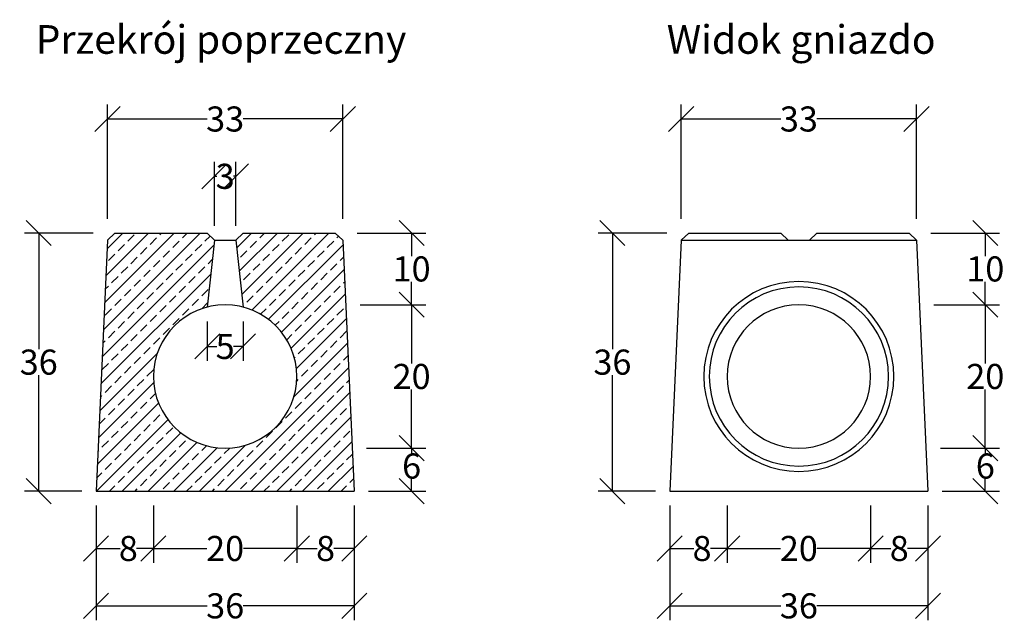
# Model space of a CAD drawing. Units: millimetres. Extents: x -5178 to -850, y 30847 to 32941.
# Drawn here: x -4226 to -2853, y 30847 to 31688 of the extents above; entities that cross this region are included whole.
import ezdxf
from ezdxf.enums import TextEntityAlignment as Align

# ---------------------------------------------------------------- set-up
doc = ezdxf.new("R2010")
doc.units = ezdxf.units.MM
for name, color, linetype in [('Bauteil', 7, 'Continuous'), ('Bemaßung', 7, 'Continuous'), ('Text', 7, 'Continuous')]:
    doc.layers.add(name, color=color, linetype=linetype)
doc.styles.add('Schlitzrinne Textstile', font='arial.ttf')
doc.dimstyles.new('Schlitzrinne Bemaßung', dxfattribs={"dimtxt": 35, "dimasz": 35, "dimexe": 20, "dimexo": 20, "dimgap": 0.09, "dimtad": 0, "dimtih": 1, "dimtoh": 1, "dimdec": 0, "dimlfac": 0.1, "dimzin": 0, "dimdsep": 46, "dimtxsty": 'Schlitzrinne Textstile', "dimblk": 'OBLIQUE', "dimblk1": 'OBLIQUE', "dimblk2": 'OBLIQUE', "dimcen": 0.09, "dimadec": 0, "dimazin": 0, "dimtfac": 1, "dimtdec": 4, "dimtofl": 0, "dimtmove": 0, "dimatfit": 3, "dimldrblk": 'OBLIQUE', "dimfxl": 1, "dimtolj": 1, "dimtzin": 0, "dimlwd": -1, "dimlwe": -1, "dimarcsym": 0})

# ---------------------------------------------------------------- blocks, each defined once
blk = doc.blocks.new('_Oblique')
at = {"color": 0, "linetype": 'ByBlock', "lineweight": -2}
blk.add_line((-0.5, -0.5), (0.5, 0.5), dxfattribs=at)
blk = doc.blocks.new('*D2')
at = {"layer": 'Bemaßung', "color": 0, "transparency": 16777216}
for p, q in [((-3839.7, 31010), (-3839.7, 30930)), ((-3759.7, 31010), (-3759.7, 30930)), ((-3839.7, 30950), (-3811.3, 30950)), ((-3759.7, 30950), (-3788.1, 30950))]:
    blk.add_line(p, q, dxfattribs=at)
at = {"layer": 'Defpoints', "color": 0, "transparency": 16777216}
for p in [(-3839.7, 31030), (-3759.7, 31030), (-3839.7, 30950)]:
    blk.add_point(p, dxfattribs=at)
at = {"layer": 'Bemaßung', "color": 0, "transparency": 16777216, "xscale": 35, "yscale": 35, "zscale": 35, "rotation": 180}
blk.add_blockref('_Oblique', (-3839.7, 30950), dxfattribs=at)
at = {"layer": 'Bemaßung', "color": 0, "transparency": 16777216, "xscale": 35, "yscale": 35, "zscale": 35}
blk.add_blockref('_Oblique', (-3759.7, 30950), dxfattribs=at)
at = {"layer": 'Bemaßung', "color": 0, "transparency": 16777216, "insert": (-3799.7, 30950), "char_height": 35, "attachment_point": 5, "style": 'Schlitzrinne Textstile'}
blk.add_mtext('\\A1;8', dxfattribs=at)
blk = doc.blocks.new('*D3')
at = {"layer": 'Bemaßung', "color": 0, "transparency": 16777216}
for p, q in [((-4039.7, 31010), (-4039.7, 30930)), ((-3839.7, 31010), (-3839.7, 30930)), ((-4039.7, 30950), (-3965.1, 30950)), ((-3839.7, 30950), (-3914.3, 30950))]:
    blk.add_line(p, q, dxfattribs=at)
at = {"layer": 'Defpoints', "color": 0, "transparency": 16777216}
for p in [(-4039.7, 31030), (-3839.7, 31030), (-4039.7, 30950)]:
    blk.add_point(p, dxfattribs=at)
at = {"layer": 'Bemaßung', "color": 0, "transparency": 16777216, "xscale": 35, "yscale": 35, "zscale": 35, "rotation": 180}
blk.add_blockref('_Oblique', (-4039.7, 30950), dxfattribs=at)
at = {"layer": 'Bemaßung', "color": 0, "transparency": 16777216, "xscale": 35, "yscale": 35, "zscale": 35}
blk.add_blockref('_Oblique', (-3839.7, 30950), dxfattribs=at)
at = {"layer": 'Bemaßung', "color": 0, "transparency": 16777216, "insert": (-3939.7, 30950), "char_height": 35, "attachment_point": 5, "style": 'Schlitzrinne Textstile'}
blk.add_mtext('\\A1;20', dxfattribs=at)
blk = doc.blocks.new('*D4')
at = {"layer": 'Bemaßung', "color": 0, "transparency": 16777216}
for p, q in [((-4119.7, 31010), (-4119.7, 30930)), ((-4039.7, 31010), (-4039.7, 30930)), ((-4119.7, 30950), (-4086.3, 30950)), ((-4039.7, 30950), (-4063.1, 30950))]:
    blk.add_line(p, q, dxfattribs=at)
at = {"layer": 'Defpoints', "color": 0, "transparency": 16777216}
for p in [(-4119.7, 31030), (-4039.7, 31030), (-4119.7, 30950)]:
    blk.add_point(p, dxfattribs=at)
at = {"layer": 'Bemaßung', "color": 0, "transparency": 16777216, "xscale": 35, "yscale": 35, "zscale": 35, "rotation": 180}
blk.add_blockref('_Oblique', (-4119.7, 30950), dxfattribs=at)
at = {"layer": 'Bemaßung', "color": 0, "transparency": 16777216, "xscale": 35, "yscale": 35, "zscale": 35}
blk.add_blockref('_Oblique', (-4039.7, 30950), dxfattribs=at)
at = {"layer": 'Bemaßung', "color": 0, "transparency": 16777216, "insert": (-4074.7, 30950), "char_height": 35, "attachment_point": 5, "style": 'Schlitzrinne Textstile'}
blk.add_mtext('\\A1;8', dxfattribs=at)
blk = doc.blocks.new('*D5')
at = {"layer": 'Bemaßung', "color": 0, "transparency": 16777216}
for p, q in [((-4119.7, 31010), (-4119.7, 30850)), ((-3759.7, 31010), (-3759.7, 30850)), ((-4119.7, 30870), (-3964.9, 30870)), ((-3759.7, 30870), (-3914.6, 30870))]:
    blk.add_line(p, q, dxfattribs=at)
at = {"layer": 'Defpoints', "color": 0, "transparency": 16777216}
for p in [(-4119.7, 31030), (-3759.7, 31030), (-4119.7, 30870)]:
    blk.add_point(p, dxfattribs=at)
at = {"layer": 'Bemaßung', "color": 0, "transparency": 16777216, "xscale": 35, "yscale": 35, "zscale": 35, "rotation": 180}
blk.add_blockref('_Oblique', (-4119.7, 30870), dxfattribs=at)
at = {"layer": 'Bemaßung', "color": 0, "transparency": 16777216, "xscale": 35, "yscale": 35, "zscale": 35}
blk.add_blockref('_Oblique', (-3759.7, 30870), dxfattribs=at)
at = {"layer": 'Bemaßung', "color": 0, "transparency": 16777216, "insert": (-3939.7, 30870), "char_height": 35, "attachment_point": 5, "style": 'Schlitzrinne Textstile'}
blk.add_mtext('\\A1;36', dxfattribs=at)
blk = doc.blocks.new('*D6')
at = {"layer": 'Bemaßung', "color": 0, "transparency": 16777216}
for p, q in [((-3964.7, 31266.8), (-3964.7, 31211.9)), ((-3914.7, 31266.8), (-3914.7, 31211.9)), ((-3964.7, 31231.9), (-3951.4, 31231.9)), ((-3914.7, 31231.9), (-3928, 31231.9))]:
    blk.add_line(p, q, dxfattribs=at)
at = {"layer": 'Defpoints', "color": 0, "transparency": 16777216}
for p in [(-3964.7, 31286.8), (-3914.7, 31286.8), (-3964.7, 31231.9)]:
    blk.add_point(p, dxfattribs=at)
at = {"layer": 'Bemaßung', "color": 0, "transparency": 16777216, "xscale": 35, "yscale": 35, "zscale": 35, "rotation": 180}
blk.add_blockref('_Oblique', (-3964.7, 31231.9), dxfattribs=at)
at = {"layer": 'Bemaßung', "color": 0, "transparency": 16777216, "xscale": 35, "yscale": 35, "zscale": 35}
blk.add_blockref('_Oblique', (-3914.7, 31231.9), dxfattribs=at)
at = {"layer": 'Bemaßung', "color": 0, "transparency": 16777216, "insert": (-3939.7, 31231.9), "char_height": 35, "attachment_point": 5, "style": 'Schlitzrinne Textstile'}
blk.add_mtext('\\A1;5', dxfattribs=at)
blk = doc.blocks.new('*D7')
at = {"layer": 'Bemaßung', "color": 0, "transparency": 16777216}
for p, q in [((-3954.7, 31400), (-3954.7, 31489.2)), ((-3924.7, 31400), (-3924.7, 31489.2)), ((-3954.7, 31469.2), (-3951.3, 31469.2)), ((-3924.7, 31469.2), (-3928.2, 31469.2))]:
    blk.add_line(p, q, dxfattribs=at)
at = {"layer": 'Defpoints', "color": 0, "transparency": 16777216}
for p in [(-3924.7, 31469.2), (-3954.7, 31380), (-3924.7, 31380)]:
    blk.add_point(p, dxfattribs=at)
at = {"layer": 'Bemaßung', "color": 0, "transparency": 16777216, "xscale": 35, "yscale": 35, "zscale": 35, "rotation": 180}
blk.add_blockref('_Oblique', (-3954.7, 31469.2), dxfattribs=at)
at = {"layer": 'Bemaßung', "color": 0, "transparency": 16777216, "xscale": 35, "yscale": 35, "zscale": 35}
blk.add_blockref('_Oblique', (-3924.7, 31469.2), dxfattribs=at)
at = {"layer": 'Bemaßung', "color": 0, "transparency": 16777216, "insert": (-3939.7, 31469.2), "char_height": 35, "attachment_point": 5, "style": 'Schlitzrinne Textstile'}
blk.add_mtext('\\A1;3', dxfattribs=at)
blk = doc.blocks.new('*D8')
at = {"layer": 'Bemaßung', "color": 0, "transparency": 16777216}
for p, q in [((-4123.8, 31390), (-4219.7, 31390)), ((-4199.7, 31390), (-4199.7, 31227.9)), ((-4199.7, 31030), (-4199.7, 31192)), ((-4139.7, 31030), (-4219.7, 31030))]:
    blk.add_line(p, q, dxfattribs=at)
at = {"layer": 'Defpoints', "color": 0, "transparency": 16777216}
for p in [(-4199.7, 31390), (-4103.8, 31390), (-4119.7, 31030)]:
    blk.add_point(p, dxfattribs=at)
at = {"layer": 'Bemaßung', "color": 0, "transparency": 16777216, "xscale": 35, "yscale": 35, "zscale": 35}
for p, rotation in [((-4199.7, 31390), 90), ((-4199.7, 31030), 270)]:
    blk.add_blockref('_Oblique', p, dxfattribs=dict(at, rotation=rotation))
at = {"layer": 'Bemaßung', "color": 0, "transparency": 16777216, "insert": (-4199.7, 31210), "char_height": 35, "attachment_point": 5, "style": 'Schlitzrinne Textstile'}
blk.add_mtext('\\A1;36', dxfattribs=at)
blk = doc.blocks.new('*D9')
at = {"layer": 'Bemaßung', "color": 0, "transparency": 16777216}
for p, q in [((-4103.8, 31410), (-4103.8, 31569.2)), ((-3775.6, 31410), (-3775.6, 31569.2)), ((-4103.8, 31549.2), (-3964.9, 31549.2)), ((-3775.6, 31549.2), (-3914.6, 31549.2))]:
    blk.add_line(p, q, dxfattribs=at)
at = {"layer": 'Defpoints', "color": 0, "transparency": 16777216}
for p in [(-3775.6, 31549.2), (-4103.8, 31390), (-3775.6, 31390)]:
    blk.add_point(p, dxfattribs=at)
at = {"layer": 'Bemaßung', "color": 0, "transparency": 16777216, "xscale": 35, "yscale": 35, "zscale": 35, "rotation": 180}
blk.add_blockref('_Oblique', (-4103.8, 31549.2), dxfattribs=at)
at = {"layer": 'Bemaßung', "color": 0, "transparency": 16777216, "xscale": 35, "yscale": 35, "zscale": 35}
blk.add_blockref('_Oblique', (-3775.6, 31549.2), dxfattribs=at)
at = {"layer": 'Bemaßung', "color": 0, "transparency": 16777216, "insert": (-3939.7, 31549.2), "char_height": 35, "attachment_point": 5, "style": 'Schlitzrinne Textstile'}
blk.add_mtext('\\A1;33', dxfattribs=at)
blk = doc.blocks.new('*D10')
at = {"layer": 'Bemaßung', "color": 0, "transparency": 16777216}
for p, q in [((-3742.4, 31090), (-3659.7, 31090)), ((-3679.7, 31090), (-3679.7, 31082.9)), ((-3679.7, 31030), (-3679.7, 31047)), ((-3739.7, 31030), (-3659.7, 31030))]:
    blk.add_line(p, q, dxfattribs=at)
at = {"layer": 'Defpoints', "color": 0, "transparency": 16777216}
for p in [(-3762.4, 31090), (-3679.7, 31090), (-3759.7, 31030)]:
    blk.add_point(p, dxfattribs=at)
at = {"layer": 'Bemaßung', "color": 0, "transparency": 16777216, "xscale": 35, "yscale": 35, "zscale": 35}
for p, rotation in [((-3679.7, 31090), 90), ((-3679.7, 31030), 270)]:
    blk.add_blockref('_Oblique', p, dxfattribs=dict(at, rotation=rotation))
at = {"layer": 'Bemaßung', "color": 0, "transparency": 16777216, "insert": (-3679.7, 31065), "char_height": 35, "attachment_point": 5, "style": 'Schlitzrinne Textstile'}
blk.add_mtext('\\A1;6', dxfattribs=at)
blk = doc.blocks.new('*D11')
at = {"layer": 'Bemaßung', "color": 0, "transparency": 16777216}
for p, q in [((-3751.5, 31290), (-3659.7, 31290)), ((-3679.7, 31290), (-3679.7, 31207.9)), ((-3679.7, 31090), (-3679.7, 31172)), ((-3742.4, 31090), (-3659.7, 31090))]:
    blk.add_line(p, q, dxfattribs=at)
at = {"layer": 'Defpoints', "color": 0, "transparency": 16777216}
for p in [(-3771.5, 31290), (-3679.7, 31290), (-3762.4, 31090)]:
    blk.add_point(p, dxfattribs=at)
at = {"layer": 'Bemaßung', "color": 0, "transparency": 16777216, "xscale": 35, "yscale": 35, "zscale": 35}
for p, rotation in [((-3679.7, 31290), 90), ((-3679.7, 31090), 270)]:
    blk.add_blockref('_Oblique', p, dxfattribs=dict(at, rotation=rotation))
at = {"layer": 'Bemaßung', "color": 0, "transparency": 16777216, "insert": (-3679.7, 31190), "char_height": 35, "attachment_point": 5, "style": 'Schlitzrinne Textstile'}
blk.add_mtext('\\A1;20', dxfattribs=at)
blk = doc.blocks.new('*D12')
at = {"layer": 'Bemaßung', "color": 0, "transparency": 16777216}
for p, q in [((-3755.6, 31390), (-3659.7, 31390)), ((-3679.7, 31390), (-3679.7, 31357.9)), ((-3679.7, 31290), (-3679.7, 31322)), ((-3751.5, 31290), (-3659.7, 31290))]:
    blk.add_line(p, q, dxfattribs=at)
at = {"layer": 'Defpoints', "color": 0, "transparency": 16777216}
for p in [(-3775.6, 31390), (-3679.7, 31390), (-3771.5, 31290)]:
    blk.add_point(p, dxfattribs=at)
at = {"layer": 'Bemaßung', "color": 0, "transparency": 16777216, "xscale": 35, "yscale": 35, "zscale": 35}
for p, rotation in [((-3679.7, 31390), 90), ((-3679.7, 31290), 270)]:
    blk.add_blockref('_Oblique', p, dxfattribs=dict(at, rotation=rotation))
at = {"layer": 'Bemaßung', "color": 0, "transparency": 16777216, "insert": (-3679.7, 31340), "char_height": 35, "attachment_point": 5, "style": 'Schlitzrinne Textstile'}
blk.add_mtext('\\A1;10', dxfattribs=at)
blk = doc.blocks.new('*D15')
at = {"layer": 'Bemaßung', "color": 0, "transparency": 16777216}
for p, q in [((-3039.7, 31010), (-3039.7, 30930)), ((-2959.7, 31010), (-2959.7, 30930)), ((-3039.7, 30950), (-3011.3, 30950)), ((-2959.7, 30950), (-2988.1, 30950))]:
    blk.add_line(p, q, dxfattribs=at)
at = {"layer": 'Defpoints', "color": 0, "transparency": 16777216}
for p in [(-3039.7, 31030), (-2959.7, 31030), (-3039.7, 30950)]:
    blk.add_point(p, dxfattribs=at)
at = {"layer": 'Bemaßung', "color": 0, "transparency": 16777216, "xscale": 35, "yscale": 35, "zscale": 35, "rotation": 180}
blk.add_blockref('_Oblique', (-3039.7, 30950), dxfattribs=at)
at = {"layer": 'Bemaßung', "color": 0, "transparency": 16777216, "xscale": 35, "yscale": 35, "zscale": 35}
blk.add_blockref('_Oblique', (-2959.7, 30950), dxfattribs=at)
at = {"layer": 'Bemaßung', "color": 0, "transparency": 16777216, "insert": (-2999.7, 30950), "char_height": 35, "attachment_point": 5, "style": 'Schlitzrinne Textstile'}
blk.add_mtext('\\A1;8', dxfattribs=at)
blk = doc.blocks.new('*D16')
at = {"layer": 'Bemaßung', "color": 0, "transparency": 16777216}
for p, q in [((-3239.7, 31010), (-3239.7, 30930)), ((-3039.7, 31010), (-3039.7, 30930)), ((-3239.7, 30950), (-3165.1, 30950)), ((-3039.7, 30950), (-3114.3, 30950))]:
    blk.add_line(p, q, dxfattribs=at)
at = {"layer": 'Defpoints', "color": 0, "transparency": 16777216}
for p in [(-3239.7, 31030), (-3039.7, 31030), (-3239.7, 30950)]:
    blk.add_point(p, dxfattribs=at)
at = {"layer": 'Bemaßung', "color": 0, "transparency": 16777216, "xscale": 35, "yscale": 35, "zscale": 35, "rotation": 180}
blk.add_blockref('_Oblique', (-3239.7, 30950), dxfattribs=at)
at = {"layer": 'Bemaßung', "color": 0, "transparency": 16777216, "xscale": 35, "yscale": 35, "zscale": 35}
blk.add_blockref('_Oblique', (-3039.7, 30950), dxfattribs=at)
at = {"layer": 'Bemaßung', "color": 0, "transparency": 16777216, "insert": (-3139.7, 30950), "char_height": 35, "attachment_point": 5, "style": 'Schlitzrinne Textstile'}
blk.add_mtext('\\A1;20', dxfattribs=at)
blk = doc.blocks.new('*D17')
at = {"layer": 'Bemaßung', "color": 0, "transparency": 16777216}
for p, q in [((-3319.7, 31010), (-3319.7, 30930)), ((-3239.7, 31010), (-3239.7, 30930)), ((-3319.7, 30950), (-3286.3, 30950)), ((-3239.7, 30950), (-3263.1, 30950))]:
    blk.add_line(p, q, dxfattribs=at)
at = {"layer": 'Defpoints', "color": 0, "transparency": 16777216}
for p in [(-3319.7, 31030), (-3239.7, 31030), (-3319.7, 30950)]:
    blk.add_point(p, dxfattribs=at)
at = {"layer": 'Bemaßung', "color": 0, "transparency": 16777216, "xscale": 35, "yscale": 35, "zscale": 35, "rotation": 180}
blk.add_blockref('_Oblique', (-3319.7, 30950), dxfattribs=at)
at = {"layer": 'Bemaßung', "color": 0, "transparency": 16777216, "xscale": 35, "yscale": 35, "zscale": 35}
blk.add_blockref('_Oblique', (-3239.7, 30950), dxfattribs=at)
at = {"layer": 'Bemaßung', "color": 0, "transparency": 16777216, "insert": (-3274.7, 30950), "char_height": 35, "attachment_point": 5, "style": 'Schlitzrinne Textstile'}
blk.add_mtext('\\A1;8', dxfattribs=at)
blk = doc.blocks.new('*D18')
at = {"layer": 'Bemaßung', "color": 0, "transparency": 16777216}
for p, q in [((-3319.7, 31010), (-3319.7, 30850)), ((-2959.7, 31010), (-2959.7, 30850)), ((-3319.7, 30870), (-3164.9, 30870)), ((-2959.7, 30870), (-3114.6, 30870))]:
    blk.add_line(p, q, dxfattribs=at)
at = {"layer": 'Defpoints', "color": 0, "transparency": 16777216}
for p in [(-3319.7, 31030), (-2959.7, 31030), (-3319.7, 30870)]:
    blk.add_point(p, dxfattribs=at)
at = {"layer": 'Bemaßung', "color": 0, "transparency": 16777216, "xscale": 35, "yscale": 35, "zscale": 35, "rotation": 180}
blk.add_blockref('_Oblique', (-3319.7, 30870), dxfattribs=at)
at = {"layer": 'Bemaßung', "color": 0, "transparency": 16777216, "xscale": 35, "yscale": 35, "zscale": 35}
blk.add_blockref('_Oblique', (-2959.7, 30870), dxfattribs=at)
at = {"layer": 'Bemaßung', "color": 0, "transparency": 16777216, "insert": (-3139.7, 30870), "char_height": 35, "attachment_point": 5, "style": 'Schlitzrinne Textstile'}
blk.add_mtext('\\A1;36', dxfattribs=at)
blk = doc.blocks.new('*D23')
at = {"layer": 'Bemaßung', "color": 0, "transparency": 16777216}
for p, q in [((-3303.8, 31410), (-3303.8, 31569.2)), ((-2975.6, 31410), (-2975.6, 31569.2)), ((-3303.8, 31549.2), (-3164.9, 31549.2)), ((-2975.6, 31549.2), (-3114.6, 31549.2))]:
    blk.add_line(p, q, dxfattribs=at)
at = {"layer": 'Defpoints', "color": 0, "transparency": 16777216}
for p in [(-2975.6, 31549.2), (-3303.8, 31390), (-2975.6, 31390)]:
    blk.add_point(p, dxfattribs=at)
at = {"layer": 'Bemaßung', "color": 0, "transparency": 16777216, "xscale": 35, "yscale": 35, "zscale": 35, "rotation": 180}
blk.add_blockref('_Oblique', (-3303.8, 31549.2), dxfattribs=at)
at = {"layer": 'Bemaßung', "color": 0, "transparency": 16777216, "xscale": 35, "yscale": 35, "zscale": 35}
blk.add_blockref('_Oblique', (-2975.6, 31549.2), dxfattribs=at)
at = {"layer": 'Bemaßung', "color": 0, "transparency": 16777216, "insert": (-3139.7, 31549.2), "char_height": 35, "attachment_point": 5, "style": 'Schlitzrinne Textstile'}
blk.add_mtext('\\A1;33', dxfattribs=at)
blk = doc.blocks.new('*D24')
at = {"layer": 'Bemaßung', "color": 0, "transparency": 16777216}
for p, q in [((-2942.4, 31090), (-2859.7, 31090)), ((-2879.7, 31090), (-2879.7, 31082.9)), ((-2879.7, 31030), (-2879.7, 31047)), ((-2939.7, 31030), (-2859.7, 31030))]:
    blk.add_line(p, q, dxfattribs=at)
at = {"layer": 'Defpoints', "color": 0, "transparency": 16777216}
for p in [(-2962.4, 31090), (-2879.7, 31090), (-2959.7, 31030)]:
    blk.add_point(p, dxfattribs=at)
at = {"layer": 'Bemaßung', "color": 0, "transparency": 16777216, "xscale": 35, "yscale": 35, "zscale": 35}
for p, rotation in [((-2879.7, 31090), 90), ((-2879.7, 31030), 270)]:
    blk.add_blockref('_Oblique', p, dxfattribs=dict(at, rotation=rotation))
at = {"layer": 'Bemaßung', "color": 0, "transparency": 16777216, "insert": (-2879.7, 31065), "char_height": 35, "attachment_point": 5, "style": 'Schlitzrinne Textstile'}
blk.add_mtext('\\A1;6', dxfattribs=at)
blk = doc.blocks.new('*D25')
at = {"layer": 'Bemaßung', "color": 0, "transparency": 16777216}
for p, q in [((-2951.5, 31290), (-2859.7, 31290)), ((-2879.7, 31290), (-2879.7, 31207.9)), ((-2879.7, 31090), (-2879.7, 31172)), ((-2942.4, 31090), (-2859.7, 31090))]:
    blk.add_line(p, q, dxfattribs=at)
at = {"layer": 'Defpoints', "color": 0, "transparency": 16777216}
for p in [(-2971.5, 31290), (-2879.7, 31290), (-2962.4, 31090)]:
    blk.add_point(p, dxfattribs=at)
at = {"layer": 'Bemaßung', "color": 0, "transparency": 16777216, "xscale": 35, "yscale": 35, "zscale": 35}
for p, rotation in [((-2879.7, 31290), 90), ((-2879.7, 31090), 270)]:
    blk.add_blockref('_Oblique', p, dxfattribs=dict(at, rotation=rotation))
at = {"layer": 'Bemaßung', "color": 0, "transparency": 16777216, "insert": (-2879.7, 31190), "char_height": 35, "attachment_point": 5, "style": 'Schlitzrinne Textstile'}
blk.add_mtext('\\A1;20', dxfattribs=at)
blk = doc.blocks.new('*D26')
at = {"layer": 'Bemaßung', "color": 0, "transparency": 16777216}
for p, q in [((-2955.6, 31390), (-2859.7, 31390)), ((-2879.7, 31390), (-2879.7, 31357.9)), ((-2879.7, 31290), (-2879.7, 31322)), ((-2951.5, 31290), (-2859.7, 31290))]:
    blk.add_line(p, q, dxfattribs=at)
at = {"layer": 'Defpoints', "color": 0, "transparency": 16777216}
for p in [(-2975.6, 31390), (-2879.7, 31390), (-2971.5, 31290)]:
    blk.add_point(p, dxfattribs=at)
at = {"layer": 'Bemaßung', "color": 0, "transparency": 16777216, "xscale": 35, "yscale": 35, "zscale": 35}
for p, rotation in [((-2879.7, 31390), 90), ((-2879.7, 31290), 270)]:
    blk.add_blockref('_Oblique', p, dxfattribs=dict(at, rotation=rotation))
at = {"layer": 'Bemaßung', "color": 0, "transparency": 16777216, "insert": (-2879.7, 31340), "char_height": 35, "attachment_point": 5, "style": 'Schlitzrinne Textstile'}
blk.add_mtext('\\A1;10', dxfattribs=at)
blk = doc.blocks.new('*D65')
at = {"layer": 'Bemaßung', "color": 0, "transparency": 16777216}
for p, q in [((-3323.8, 31390), (-3419.7, 31390)), ((-3399.7, 31390), (-3399.7, 31227.9)), ((-3399.7, 31030), (-3399.7, 31192)), ((-3339.7, 31030), (-3419.7, 31030))]:
    blk.add_line(p, q, dxfattribs=at)
at = {"layer": 'Defpoints', "color": 0, "transparency": 16777216}
for p in [(-3399.7, 31390), (-3303.8, 31390), (-3319.7, 31030)]:
    blk.add_point(p, dxfattribs=at)
at = {"layer": 'Bemaßung', "color": 0, "transparency": 16777216, "xscale": 35, "yscale": 35, "zscale": 35}
for p, rotation in [((-3399.7, 31390), 90), ((-3399.7, 31030), 270)]:
    blk.add_blockref('_Oblique', p, dxfattribs=dict(at, rotation=rotation))
at = {"layer": 'Bemaßung', "color": 0, "transparency": 16777216, "insert": (-3399.7, 31210), "char_height": 35, "attachment_point": 5, "style": 'Schlitzrinne Textstile'}
blk.add_mtext('\\A1;36', dxfattribs=at)

msp = doc.modelspace()

# ---------------------------------------------------------------- hatches: boundary and pattern name
at = {"layer": 'Bauteil'}
h = msp.add_hatch(dxfattribs=at)
h.set_pattern_fill('ANSI33', color=256, scale=4, style=0)
h.set_pattern_definition([(45, (-6352.142, 29515.35), (-17.96051, 17.96051), []), (45, (-6334.18, 29515.35), (-17.96051, 17.96051), [12.7, -6.35])])
h.paths.add_polyline_path([(-4119.719, 31029.952), (-3759.719, 31029.952), (-3775.628, 31379.962), (-3786.082, 31389.952), (-3914.719, 31389.952), (-3924.719, 31379.952), (-3914.488, 31286.716, -0.34133283), (-3839.719, 31189.952, -1), (-4039.719, 31189.952, -0.34133283), (-3964.949, 31286.716), (-3954.719, 31379.952), (-3964.719, 31389.952), (-4093.314, 31389.952), (-4103.768, 31379.962)])

# ---------------------------------------------------------------- linework, layer by layer
for p, q in [((-4093.314, 31389.952), (-4103.768, 31379.962)), ((-4093.314, 31389.952), (-3964.719, 31389.952)), ((-3964.719, 31389.952), (-3954.719, 31379.952)), ((-3914.719, 31389.952), (-3924.719, 31379.952)), ((-3914.719, 31389.952), (-3786.082, 31389.952)), ((-3786.082, 31389.952), (-3775.628, 31379.962)), ((-3293.314, 31389.952), (-3303.768, 31379.962)), ((-3293.314, 31389.952), (-3164.719, 31389.952)), ((-3164.719, 31389.952), (-3154.719, 31379.952)), ((-3114.719, 31389.952), (-3124.719, 31379.952)), ((-3114.719, 31389.952), (-2986.082, 31389.952)), ((-2986.082, 31389.952), (-2975.628, 31379.962)), ((-4103.768, 31379.962), (-4119.719, 31029.952)), ((-3954.719, 31379.952), (-3964.949, 31286.716)), ((-3954.719, 31379.952), (-3924.719, 31379.952)), ((-3924.719, 31379.952), (-3914.488, 31286.716)), ((-3775.628, 31379.962), (-3759.719, 31029.952)), ((-3303.768, 31379.962), (-3319.719, 31029.952)), ((-3303.768, 31379.962), (-3154.719, 31379.952)), ((-3154.719, 31379.952), (-3124.719, 31379.952)), ((-3124.719, 31379.952), (-2975.628, 31379.962)), ((-2975.628, 31379.962), (-2959.719, 31029.952)), ((-4119.719, 31029.952), (-3759.719, 31029.952)), ((-3319.719, 31029.952), (-2959.719, 31029.952))]:
    msp.add_line(p, q, dxfattribs=at)
for centre, radius, start, end in [((-3139.719, 31189.952), 132.5, 0, 180), ((-3139.719, 31189.952), 125, 0, 180), ((-3939.719, 31189.952), 100, 0, 180), ((-3139.719, 31189.952), 100, 0, 180), ((-3939.719, 31189.952), 100, 180, 0), ((-3139.719, 31189.952), 132.5, 180, 0), ((-3139.719, 31189.952), 125, 180, 0), ((-3139.719, 31189.952), 100, 180, 0)]:
    msp.add_arc(centre, radius, start, end, dxfattribs=at)

# ---------------------------------------------------------------- texts
at = {"layer": 'Text', "style": 'Schlitzrinne Textstile'}
for s, p in [('Przekrój poprzeczny', (-3945.439, 31654.974)), ('Widok gniazdo', (-3136.477, 31654.974))]:
    msp.add_text(s, height=40, dxfattribs=at).set_placement(p, align=Align.MIDDLE)

# ---------------------------------------------------------------- dimensions: what is measured, and where the dimension line sits
at = {"layer": 'Bemaßung'}
for base, p1, p2, picture, middle in [((-3775.628, 31549.239), (-4103.768, 31389.952), (-3775.628, 31389.952), '*D9', (-3939.719, 31549.239)), ((-2975.628, 31549.239), (-3303.768, 31389.952), (-2975.628, 31389.952), '*D23', (-3139.719, 31549.239)), ((-3924.719, 31469.239), (-3954.719, 31379.952), (-3924.719, 31379.952), '*D7', (-3939.719, 31469.239)), ((-3964.719, 31231.86), (-3914.719, 31286.776), (-3964.719, 31286.776), '*D6', (-3939.719, 31231.86)), ((-4119.719, 30949.952), (-4039.719, 31029.952), (-4119.719, 31029.952), '*D4', (-4074.719, 30949.952)), ((-4119.719, 30869.952), (-3759.719, 31029.952), (-4119.719, 31029.952), '*D5', (-3939.719, 30869.952)), ((-3319.719, 30949.952), (-3239.719, 31029.952), (-3319.719, 31029.952), '*D17', (-3274.719, 30949.952)), ((-3319.719, 30869.952), (-2959.719, 31029.952), (-3319.719, 31029.952), '*D18', (-3139.719, 30869.952))]:
    dim = msp.add_linear_dim(base=base, p1=p1, p2=p2, dimstyle='Schlitzrinne Bemaßung', dxfattribs=at)
    dim.commit()
    dim.dimension.update_dxf_attribs({"geometry": picture, "text_midpoint": middle, "dimtype": 160})
for base, p1, p2, picture, middle in [((-4199.698, 31389.952), (-4119.719, 31029.952), (-4103.768, 31389.952), '*D8', (-4199.698, 31209.952)), ((-3399.698, 31389.952), (-3319.719, 31029.952), (-3303.768, 31389.952), '*D65', (-3399.698, 31209.952)), ((-3679.719, 31089.952), (-3759.719, 31029.952), (-3762.446, 31089.952), '*D10', (-3679.719, 31064.952)), ((-2879.719, 31089.952), (-2959.719, 31029.952), (-2962.446, 31089.952), '*D24', (-2879.719, 31064.952))]:
    dim = msp.add_linear_dim(base=base, p1=p1, p2=p2, angle=90, dimstyle='Schlitzrinne Bemaßung', dxfattribs=at)
    dim.commit()
    dim.dimension.update_dxf_attribs({"geometry": picture, "text_midpoint": middle, "dimtype": 160})
for base, p1, p2, picture, middle in [((-3679.719, 31389.952), (-3771.537, 31289.952), (-3775.628, 31389.952), '*D12', (-3679.719, 31339.952)), ((-2879.719, 31389.952), (-2971.537, 31289.952), (-2975.628, 31389.952), '*D26', (-2879.719, 31339.952)), ((-3679.719, 31289.952), (-3762.446, 31089.952), (-3771.537, 31289.952), '*D11', (-3679.719, 31189.952)), ((-2879.719, 31289.952), (-2962.446, 31089.952), (-2971.537, 31289.952), '*D25', (-2879.719, 31189.952))]:
    dim = msp.add_linear_dim(base=base, p1=p1, p2=p2, angle=90, dimstyle='Schlitzrinne Bemaßung', dxfattribs=at)
    dim.commit()
    dim.dimension.update_dxf_attribs({"geometry": picture, "text_midpoint": middle})
for base, p1, p2, picture, middle in [((-4039.719, 30949.952), (-3839.719, 31029.952), (-4039.719, 31029.952), '*D3', (-3939.719, 30949.952)), ((-3839.719, 30949.952), (-3759.719, 31029.952), (-3839.719, 31029.952), '*D2', (-3799.719, 30949.952)), ((-3239.719, 30949.952), (-3039.719, 31029.952), (-3239.719, 31029.952), '*D16', (-3139.719, 30949.952)), ((-3039.719, 30949.952), (-2959.719, 31029.952), (-3039.719, 31029.952), '*D15', (-2999.719, 30949.952))]:
    dim = msp.add_linear_dim(base=base, p1=p1, p2=p2, dimstyle='Schlitzrinne Bemaßung', dxfattribs=at)
    dim.commit()
    dim.dimension.update_dxf_attribs({"geometry": picture, "text_midpoint": middle})

doc.saveas('drawing.dxf')
